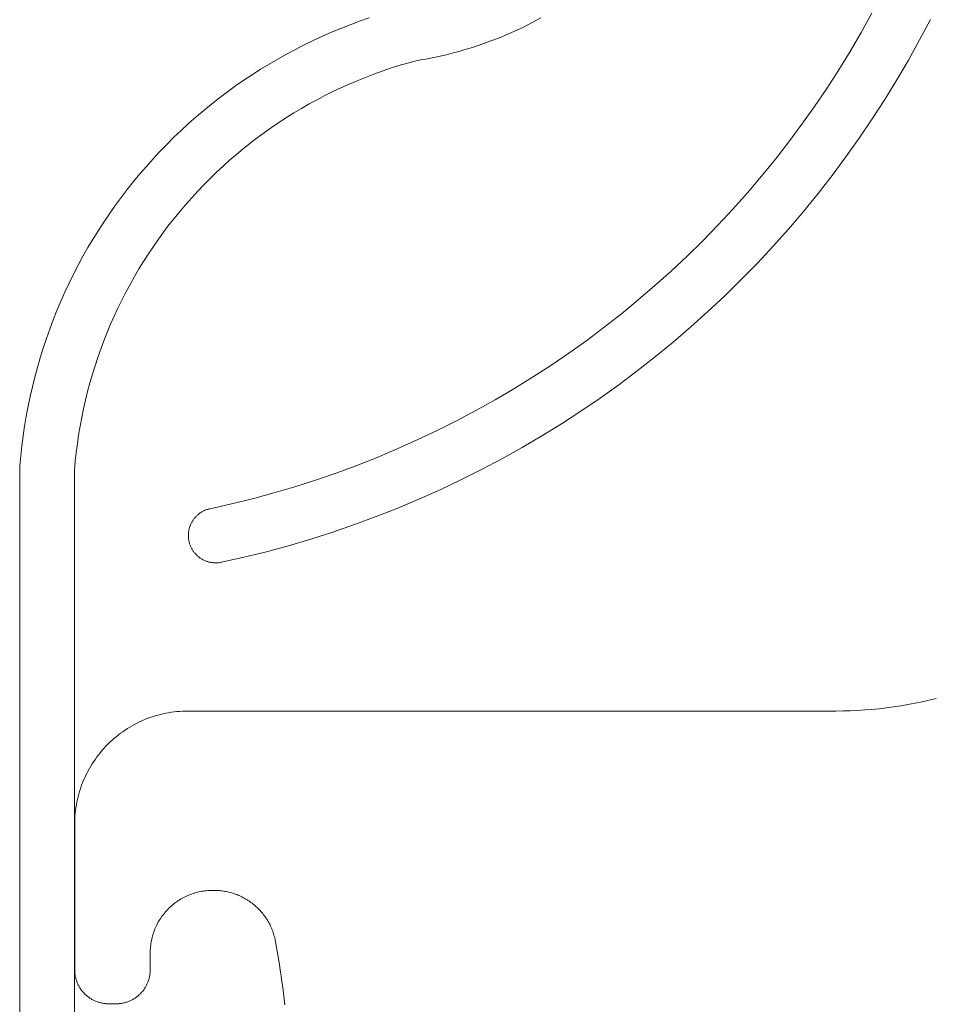
# Model space of a CAD drawing. Units: inches. Extents: x -6.8 to 6.8, y -4.5 to 4.5.
# Drawn here: x -0.9 to -0.5, y -3.4 to -3 of the extents above; entities that cross this region are included whole.
import ezdxf

# ---------------------------------------------------------------- set-up
doc = ezdxf.new("R2010")
doc.units = ezdxf.units.IN
doc.header["$LTSCALE"] = 0.375
doc.header["$MEASUREMENT"] = 0
doc.layers.add('Roof', color=7, linetype='Continuous', lineweight=13)
doc.layers.add('T INSERT', color=7, linetype='Continuous', lineweight=5)

# ---------------------------------------------------------------- blocks, each defined once
blk = doc.blocks.new('Group-3-1')
at = {"layer": 'Roof', "color": 7, "linetype": 'Continuous', "lineweight": 5}
for p, q in [((-0.9726, -3.96289), (-0.97762, -3.96463)), ((-0.88159, -3.96288), (-0.88388, -3.96412)), ((-0.71205, -3.97054), (-0.70644, -3.9604)), ((-0.98754, -3.96841), (-0.99244, -3.97045)), ((-0.9826, -3.96647), (-0.98754, -3.96841)), ((-0.97762, -3.96463), (-0.9826, -3.96647)), ((-0.89318, -3.96879), (-0.89554, -3.96988)), ((-0.89083, -3.96766), (-0.89318, -3.96879)), ((-0.8885, -3.96651), (-0.89083, -3.96766)), ((-0.88618, -3.96533), (-0.8885, -3.96651)), ((-0.88388, -3.96412), (-0.88618, -3.96533)), ((-0.67538, -3.96363), (-0.68107, -3.97445)), ((-0.99731, -3.97258), (-1.00213, -3.9748)), ((-0.99244, -3.97045), (-0.99731, -3.97258)), ((-0.90512, -3.97394), (-0.90755, -3.97487)), ((-0.90271, -3.97297), (-0.90512, -3.97394)), ((-0.9003, -3.97197), (-0.90271, -3.97297)), ((-0.89792, -3.97094), (-0.9003, -3.97197)), ((-0.89554, -3.96988), (-0.89792, -3.97094)), ((-0.71788, -3.98055), (-0.71205, -3.97054)), ((-1.0069, -3.97712), (-1.01163, -3.97953)), ((-1.00213, -3.9748), (-1.0069, -3.97712)), ((-0.91985, -3.97909), (-0.92235, -3.97984)), ((-0.91737, -3.97831), (-0.91985, -3.97909)), ((-0.9149, -3.9775), (-0.91737, -3.97831)), ((-0.91244, -3.97666), (-0.9149, -3.9775)), ((-0.90999, -3.97578), (-0.91244, -3.97666)), ((-0.90755, -3.97487), (-0.90999, -3.97578)), ((-0.68107, -3.97445), (-0.68699, -3.98514)), ((-1.01632, -3.98203), (-1.02095, -3.98462)), ((-1.01163, -3.97953), (-1.01632, -3.98203)), ((-0.94003, -3.98417), (-0.94259, -3.98466)), ((-0.93748, -3.98365), (-0.94003, -3.98417)), ((-0.93494, -3.98309), (-0.93748, -3.98365)), ((-0.9324, -3.98251), (-0.93494, -3.98309)), ((-0.92988, -3.98189), (-0.9324, -3.98251)), ((-0.92736, -3.98124), (-0.92988, -3.98189)), ((-0.92485, -3.98055), (-0.92736, -3.98124)), ((-0.92235, -3.97984), (-0.92485, -3.98055)), ((-0.72394, -3.99042), (-0.71788, -3.98055)), ((-1.02553, -3.9873), (-1.03006, -3.99007)), ((-1.02095, -3.98462), (-1.02553, -3.9873)), ((-0.96124, -3.98955), (-0.9657, -3.99106)), ((-0.95676, -3.98812), (-0.96124, -3.98955)), ((-0.95225, -3.98679), (-0.95676, -3.98812)), ((-0.94771, -3.98554), (-0.95225, -3.98679)), ((-0.94515, -3.98511), (-0.94771, -3.98554)), ((-0.94259, -3.98466), (-0.94515, -3.98511)), ((-0.68699, -3.98514), (-0.69315, -3.99569)), ((-1.03453, -3.99293), (-1.03895, -3.99587)), ((-1.03006, -3.99007), (-1.03453, -3.99293)), ((-0.97012, -3.99265), (-0.97888, -3.9961)), ((-0.9657, -3.99106), (-0.97012, -3.99265)), ((-0.73021, -4.00016), (-0.72394, -3.99042)), ((-1.04331, -3.9989), (-1.04761, -4.00202)), ((-1.03895, -3.99587), (-1.04331, -3.9989)), ((-0.98749, -3.99988), (-0.99174, -4.00189)), ((-0.9832, -3.99795), (-0.98749, -3.99988)), ((-0.97888, -3.9961), (-0.9832, -3.99795)), ((-0.69315, -3.99569), (-0.69954, -4.00611)), ((-1.05185, -4.00521), (-1.05602, -4.00849)), ((-1.04761, -4.00202), (-1.05185, -4.00521)), ((-0.99596, -4.00399), (-1.00013, -4.00617)), ((-0.99174, -4.00189), (-0.99596, -4.00399)), ((-0.73669, -4.00975), (-0.73021, -4.00016)), ((-1.05602, -4.00849), (-1.06013, -4.01185)), ((-1.00425, -4.00842), (-1.00834, -4.01076)), ((-1.00013, -4.00617), (-1.00425, -4.00842)), ((-0.74339, -4.0192), (-0.73669, -4.00975)), ((-0.69954, -4.00611), (-0.70616, -4.01637)), ((-1.06418, -4.01529), (-1.06816, -4.01881)), ((-1.06013, -4.01185), (-1.06418, -4.01529)), ((-1.01637, -4.01566), (-1.02031, -4.01823)), ((-1.01238, -4.01317), (-1.01637, -4.01566)), ((-1.00834, -4.01076), (-1.01238, -4.01317)), ((-1.06816, -4.01881), (-1.07206, -4.0224)), ((-1.0242, -4.02087), (-1.02804, -4.02359)), ((-1.02031, -4.01823), (-1.0242, -4.02087)), ((-0.7503, -4.0285), (-0.74339, -4.0192)), ((-0.70616, -4.01637), (-0.71301, -4.02649)), ((-1.0759, -4.02607), (-1.07967, -4.02981)), ((-1.07206, -4.0224), (-1.0759, -4.02607)), ((-1.02804, -4.02359), (-1.03183, -4.02638)), ((-1.07967, -4.02981), (-1.08336, -4.03363)), ((-1.03556, -4.02924), (-1.03924, -4.03218)), ((-1.03183, -4.02638), (-1.03556, -4.02924)), ((-0.75741, -4.03765), (-0.7503, -4.0285)), ((-0.71301, -4.02649), (-0.72008, -4.03646)), ((-1.08336, -4.03363), (-1.08698, -4.03751)), ((-1.04286, -4.03518), (-1.04642, -4.03825)), ((-1.03924, -4.03218), (-1.04286, -4.03518)), ((-0.72008, -4.03646), (-0.72737, -4.04627)), ((-1.09052, -4.04147), (-1.09398, -4.04549)), ((-1.08698, -4.03751), (-1.09052, -4.04147)), ((-1.04992, -4.0414), (-1.05336, -4.0446)), ((-1.04642, -4.03825), (-1.04992, -4.0414)), ((-0.76472, -4.04663), (-0.75741, -4.03765)), ((-1.09398, -4.04549), (-1.09736, -4.04958)), ((-1.05336, -4.0446), (-1.05674, -4.04788)), ((-0.77224, -4.05544), (-0.76472, -4.04663)), ((-0.72737, -4.04627), (-0.73488, -4.05591)), ((-1.09736, -4.04958), (-1.10067, -4.05374)), ((-1.06005, -4.05122), (-1.0633, -4.05462)), ((-1.05674, -4.04788), (-1.06005, -4.05122)), ((-1.10067, -4.05374), (-1.10389, -4.05796)), ((-1.0633, -4.05462), (-1.06649, -4.05808)), ((-0.77994, -4.06409), (-0.77224, -4.05544)), ((-0.73488, -4.05591), (-0.7426, -4.06538)), ((-1.10703, -4.06224), (-1.11009, -4.06658)), ((-1.10389, -4.05796), (-1.10703, -4.06224)), ((-1.0696, -4.06161), (-1.07265, -4.06519)), ((-1.06649, -4.05808), (-1.0696, -4.06161)), ((-1.11009, -4.06658), (-1.11306, -4.07098)), ((-1.07265, -4.06519), (-1.07563, -4.06883)), ((-0.78784, -4.07257), (-0.77994, -4.06409)), ((-0.7426, -4.06538), (-0.75053, -4.07468)), ((-1.11306, -4.07098), (-1.11594, -4.07544)), ((-1.07854, -4.07253), (-1.08137, -4.07628)), ((-1.07563, -4.06883), (-1.07854, -4.07253)), ((-0.79592, -4.08086), (-0.78784, -4.07257)), ((-1.11594, -4.07544), (-1.11874, -4.07995)), ((-1.08137, -4.07628), (-1.08413, -4.08009)), ((-0.75053, -4.07468), (-0.75866, -4.0838)), ((-1.11874, -4.07995), (-1.12145, -4.08451)), ((-1.08413, -4.08009), (-1.08682, -4.08395)), ((-0.80418, -4.08898), (-0.79592, -4.08086)), ((-1.12145, -4.08451), (-1.12407, -4.08913)), ((-1.08944, -4.08786), (-1.09198, -4.09182)), ((-1.08682, -4.08395), (-1.08944, -4.08786)), ((-0.75866, -4.0838), (-0.76699, -4.09273)), ((-1.1266, -4.0938), (-1.12904, -4.09851)), ((-1.12407, -4.08913), (-1.1266, -4.0938)), ((-1.09198, -4.09182), (-1.09444, -4.09583)), ((-0.81262, -4.09691), (-0.80418, -4.08898)), ((-0.76699, -4.09273), (-0.77552, -4.10148)), ((-1.12904, -4.09851), (-1.13138, -4.10328)), ((-1.09444, -4.09583), (-1.09682, -4.09989)), ((-0.82124, -4.10465), (-0.81262, -4.09691)), ((-1.13138, -4.10328), (-1.13363, -4.10808)), ((-1.09913, -4.10399), (-1.10135, -4.10813)), ((-1.09682, -4.09989), (-1.09913, -4.10399)), ((-0.77552, -4.10148), (-0.78424, -4.11004)), ((-1.13363, -4.10808), (-1.13579, -4.11293)), ((-1.10135, -4.10813), (-1.1035, -4.11232)), ((-0.83003, -4.1122), (-0.82124, -4.10465)), ((-1.13579, -4.11293), (-1.13786, -4.11782)), ((-1.1035, -4.11232), (-1.10556, -4.11655)), ((-0.83898, -4.11955), (-0.83003, -4.1122)), ((-0.78424, -4.11004), (-0.79315, -4.1184)), ((-1.13786, -4.11782), (-1.13983, -4.12275)), ((-1.10556, -4.11655), (-1.10755, -4.12081)), ((-0.84809, -4.12669), (-0.83898, -4.11955)), ((-0.79315, -4.1184), (-0.80225, -4.12656)), ((-1.13983, -4.12275), (-1.1417, -4.12772)), ((-1.10945, -4.12511), (-1.11126, -4.12945)), ((-1.10755, -4.12081), (-1.10945, -4.12511)), ((-1.1417, -4.12772), (-1.14348, -4.13272)), ((-1.11126, -4.12945), (-1.113, -4.13383)), ((-0.85737, -4.13364), (-0.84809, -4.12669)), ((-0.80225, -4.12656), (-0.81152, -4.13452)), ((-1.14348, -4.13272), (-1.14515, -4.13776)), ((-1.113, -4.13383), (-1.11465, -4.13823)), ((-0.86679, -4.14037), (-0.85737, -4.13364)), ((-0.81152, -4.13452), (-0.82097, -4.14227)), ((-1.14515, -4.13776), (-1.14673, -4.14283)), ((-1.11465, -4.13823), (-1.11621, -4.14267)), ((-0.87636, -4.1469), (-0.86679, -4.14037)), ((-1.14673, -4.14283), (-1.14821, -4.14793)), ((-1.11621, -4.14267), (-1.11769, -4.14714)), ((-0.82097, -4.14227), (-0.83058, -4.14981)), ((-1.14821, -4.14793), (-1.1496, -4.15305)), ((-1.11769, -4.14714), (-1.11908, -4.15163)), ((-0.88607, -4.15321), (-0.87636, -4.1469)), ((-0.83058, -4.14981), (-0.84037, -4.15713)), ((-1.1496, -4.15305), (-1.15088, -4.1582)), ((-1.12038, -4.15615), (-1.1216, -4.16069)), ((-1.11908, -4.15163), (-1.12038, -4.15615)), ((-0.89592, -4.1593), (-0.88607, -4.15321)), ((-1.15088, -4.1582), (-1.15206, -4.16338)), ((-1.1216, -4.16069), (-1.12273, -4.16526)), ((-0.9059, -4.16518), (-0.89592, -4.1593)), ((-0.84037, -4.15713), (-0.85031, -4.16424)), ((-1.15206, -4.16338), (-1.15314, -4.16858)), ((-1.12273, -4.16526), (-1.12377, -4.16985)), ((-0.91601, -4.17083), (-0.9059, -4.16518)), ((-0.85031, -4.16424), (-0.86041, -4.17112)), ((-1.15314, -4.16858), (-1.15412, -4.1738)), ((-1.12377, -4.16985), (-1.12473, -4.17445)), ((-0.92625, -4.17625), (-0.91601, -4.17083)), ((-0.86041, -4.17112), (-0.87065, -4.17777)), ((-1.15412, -4.1738), (-1.15499, -4.17903)), ((-1.12473, -4.17445), (-1.12559, -4.17908)), ((-0.9366, -4.18144), (-0.92625, -4.17625)), ((-1.15499, -4.17903), (-1.15577, -4.18428)), ((-1.12559, -4.17908), (-1.12637, -4.18372)), ((-0.94707, -4.18641), (-0.9366, -4.18144)), ((-0.87065, -4.17777), (-0.88105, -4.1842)), ((-1.15577, -4.18428), (-1.15644, -4.18955)), ((-1.12637, -4.18372), (-1.12705, -4.18837)), ((-0.95764, -4.19114), (-0.94707, -4.18641)), ((-0.88105, -4.1842), (-0.89158, -4.19039)), ((-1.15644, -4.18955), (-1.15701, -4.19483)), ((-1.12765, -4.19304), (-1.12815, -4.19771)), ((-1.12705, -4.18837), (-1.12765, -4.19304)), ((-0.96832, -4.19563), (-0.95764, -4.19114)), ((-0.89158, -4.19039), (-0.90225, -4.19635)), ((-1.15701, -4.19483), (-1.15748, -4.20012)), ((-1.12815, -4.19771), (-1.12857, -4.2024)), ((-0.97909, -4.19988), (-0.96832, -4.19563)), ((-0.90225, -4.19635), (-0.91305, -4.20207)), ((-1.15748, -4.20012), (-1.15758, -5.38335)), ((-1.12857, -4.2024), (-1.12857, -5.38473)), ((-0.98995, -4.2039), (-0.97909, -4.19988)), ((-0.91305, -4.20207), (-0.92397, -4.20755)), ((-1.01194, -4.2112), (-1.00091, -4.20767)), ((-1.00091, -4.20767), (-0.98995, -4.2039)), ((-0.92397, -4.20755), (-0.93501, -4.21278)), ((-1.02305, -4.21448), (-1.01194, -4.2112)), ((-0.93501, -4.21278), (-0.94616, -4.21777)), ((-1.04547, -4.22029), (-1.03423, -4.21751)), ((-1.03423, -4.21751), (-1.02305, -4.21448)), ((-0.94616, -4.21777), (-0.95743, -4.22251)), ((-1.06107, -4.22448), (-1.06076, -4.2243)), ((-1.06076, -4.2243), (-1.06045, -4.22413)), ((-1.06045, -4.22413), (-1.06013, -4.22397)), ((-1.06013, -4.22397), (-1.05981, -4.22382)), ((-1.05981, -4.22382), (-1.05948, -4.22367)), ((-1.05948, -4.22367), (-1.05916, -4.22354)), ((-1.05916, -4.22354), (-1.05882, -4.22341)), ((-1.05882, -4.22341), (-1.05849, -4.22329)), ((-1.05849, -4.22329), (-1.05815, -4.22318)), ((-1.05815, -4.22318), (-1.05781, -4.22307)), ((-1.05781, -4.22307), (-1.05747, -4.22298)), ((-1.05747, -4.22298), (-1.05712, -4.22289)), ((-1.05712, -4.22289), (-1.05677, -4.22281)), ((-1.05677, -4.22283), (-1.04547, -4.22029)), ((-0.95743, -4.22251), (-0.96879, -4.22699)), ((-1.0663, -4.22971), (-1.06612, -4.2294)), ((-1.06612, -4.2294), (-1.06593, -4.2291)), ((-1.06593, -4.2291), (-1.06573, -4.22881)), ((-1.06573, -4.22881), (-1.06552, -4.22852)), ((-1.06552, -4.22852), (-1.06531, -4.22823)), ((-1.06531, -4.22823), (-1.06509, -4.22795)), ((-1.06509, -4.22795), (-1.06487, -4.22767)), ((-1.06487, -4.22767), (-1.06463, -4.2274)), ((-1.06463, -4.2274), (-1.06439, -4.22714)), ((-1.06439, -4.22714), (-1.06415, -4.22688)), ((-1.06415, -4.22688), (-1.0639, -4.22663)), ((-1.0639, -4.22663), (-1.06364, -4.22638)), ((-1.06364, -4.22638), (-1.06338, -4.22614)), ((-1.06338, -4.22614), (-1.06311, -4.22591)), ((-1.06311, -4.22591), (-1.06283, -4.22568)), ((-1.06283, -4.22568), (-1.06255, -4.22547)), ((-1.06255, -4.22547), (-1.06227, -4.22525)), ((-1.06227, -4.22525), (-1.06197, -4.22505)), ((-1.06197, -4.22505), (-1.06168, -4.22485)), ((-1.06168, -4.22485), (-1.06138, -4.22466)), ((-1.06138, -4.22466), (-1.06107, -4.22448)), ((-0.96879, -4.22699), (-0.98025, -4.23123)), ((-1.06814, -4.23506), (-1.06808, -4.23471)), ((-1.06808, -4.23471), (-1.06802, -4.23436)), ((-1.06802, -4.23436), (-1.06795, -4.23401)), ((-1.06795, -4.23401), (-1.06788, -4.23366)), ((-1.06788, -4.23366), (-1.06779, -4.23332)), ((-1.06779, -4.23332), (-1.06769, -4.23297)), ((-1.06769, -4.23297), (-1.06759, -4.23263)), ((-1.06759, -4.23263), (-1.06748, -4.2323)), ((-1.06748, -4.2323), (-1.06736, -4.23196)), ((-1.06736, -4.23196), (-1.06723, -4.23163)), ((-1.06723, -4.23163), (-1.0671, -4.2313)), ((-1.0671, -4.2313), (-1.06695, -4.23097)), ((-1.06695, -4.23097), (-1.0668, -4.23065)), ((-1.0668, -4.23065), (-1.06664, -4.23033)), ((-1.06664, -4.23033), (-1.06647, -4.23002)), ((-1.06647, -4.23002), (-1.0663, -4.22971)), ((-0.98025, -4.23123), (-0.99181, -4.23521)), ((-1.06826, -4.23648), (-1.06824, -4.23613)), ((-1.06826, -4.23684), (-1.06826, -4.23648)), ((-1.06826, -4.23719), (-1.06826, -4.23684)), ((-1.06826, -4.23755), (-1.06826, -4.23719)), ((-1.06824, -4.2379), (-1.06826, -4.23755)), ((-1.06824, -4.23613), (-1.06821, -4.23577)), ((-1.06821, -4.23826), (-1.06824, -4.2379)), ((-1.06821, -4.23577), (-1.06818, -4.23542)), ((-1.06818, -4.23861), (-1.06821, -4.23826)), ((-1.06818, -4.23542), (-1.06814, -4.23506)), ((-1.06813, -4.23897), (-1.06818, -4.23861)), ((-1.06808, -4.23932), (-1.06813, -4.23897)), ((-1.06802, -4.23967), (-1.06808, -4.23932)), ((-1.06787, -4.24037), (-1.06802, -4.23967)), ((-1.00345, -4.23893), (-1.01517, -4.24239)), ((-0.99181, -4.23521), (-1.00345, -4.23893)), ((-1.06778, -4.24071), (-1.06787, -4.24037)), ((-1.06769, -4.24106), (-1.06778, -4.24071)), ((-1.06759, -4.2414), (-1.06769, -4.24106)), ((-1.06747, -4.24173), (-1.06759, -4.2414)), ((-1.06735, -4.24207), (-1.06747, -4.24173)), ((-1.06722, -4.2424), (-1.06735, -4.24207)), ((-1.06709, -4.24273), (-1.06722, -4.2424)), ((-1.06694, -4.24306), (-1.06709, -4.24273)), ((-1.06679, -4.24338), (-1.06694, -4.24306)), ((-1.06663, -4.2437), (-1.06679, -4.24338)), ((-1.06646, -4.24401), (-1.06663, -4.2437)), ((-1.06629, -4.24432), (-1.06646, -4.24401)), ((-1.0661, -4.24462), (-1.06629, -4.24432)), ((-1.06591, -4.24492), (-1.0661, -4.24462)), ((-1.06571, -4.24522), (-1.06591, -4.24492)), ((-1.06551, -4.24551), (-1.06571, -4.24522)), ((-1.01517, -4.24239), (-1.02696, -4.24559)), ((-1.0653, -4.2458), (-1.06551, -4.24551)), ((-1.06508, -4.24608), (-1.0653, -4.2458)), ((-1.06485, -4.24635), (-1.06508, -4.24608)), ((-1.06462, -4.24662), (-1.06485, -4.24635)), ((-1.06438, -4.24689), (-1.06462, -4.24662)), ((-1.06413, -4.24714), (-1.06438, -4.24689)), ((-1.06388, -4.2474), (-1.06413, -4.24714)), ((-1.06362, -4.24764), (-1.06388, -4.2474)), ((-1.06336, -4.24788), (-1.06362, -4.24764)), ((-1.06309, -4.24811), (-1.06336, -4.24788)), ((-1.06282, -4.24834), (-1.06309, -4.24811)), ((-1.06253, -4.24856), (-1.06282, -4.24834)), ((-1.06225, -4.24877), (-1.06253, -4.24856)), ((-1.06196, -4.24897), (-1.06225, -4.24877)), ((-1.06166, -4.24917), (-1.06196, -4.24897)), ((-1.06136, -4.24936), (-1.06166, -4.24917)), ((-1.06105, -4.24954), (-1.06136, -4.24936)), ((-1.06074, -4.24972), (-1.06105, -4.24954)), ((-1.06043, -4.24989), (-1.06074, -4.24972)), ((-1.06011, -4.25005), (-1.06043, -4.24989)), ((-1.05979, -4.2502), (-1.06011, -4.25005)), ((-1.05946, -4.25034), (-1.05979, -4.2502)), ((-1.05914, -4.25048), (-1.05946, -4.25034)), ((-1.03882, -4.24852), (-1.05074, -4.25119)), ((-1.02696, -4.24559), (-1.03882, -4.24852)), ((-1.0588, -4.25061), (-1.05914, -4.25048)), ((-1.05847, -4.25073), (-1.0588, -4.25061)), ((-1.05813, -4.25084), (-1.05847, -4.25073)), ((-1.05779, -4.25094), (-1.05813, -4.25084)), ((-1.05745, -4.25104), (-1.05779, -4.25094)), ((-1.0571, -4.25112), (-1.05745, -4.25104)), ((-1.05675, -4.2512), (-1.0571, -4.25112)), ((-1.0564, -4.25127), (-1.05675, -4.2512)), ((-1.05605, -4.25133), (-1.0564, -4.25127)), ((-1.0557, -4.25138), (-1.05605, -4.25133)), ((-1.05535, -4.25142), (-1.0557, -4.25138)), ((-1.05499, -4.25146), (-1.05535, -4.25142)), ((-1.05464, -4.25148), (-1.05499, -4.25146)), ((-1.05428, -4.2515), (-1.05464, -4.25148)), ((-1.05393, -4.25151), (-1.05428, -4.2515)), ((-1.05357, -4.25151), (-1.05393, -4.25151)), ((-1.05321, -4.2515), (-1.05357, -4.25151)), ((-1.05286, -4.25148), (-1.05321, -4.2515)), ((-1.0525, -4.25146), (-1.05286, -4.25148)), ((-1.05215, -4.25142), (-1.0525, -4.25146)), ((-1.05144, -4.25133), (-1.05215, -4.25142)), ((-1.05109, -4.25126), (-1.05144, -4.25133)), ((-1.05074, -4.25119), (-1.05109, -4.25126))]:
    blk.add_line(p, q, dxfattribs=at)
at = {"layer": 'T INSERT', "color": 7}
for p, q in [((-0.67601, -4.32421), (-0.67228, -4.32329)), ((-0.70248, -4.32874), (-0.69867, -4.3283)), ((-0.69867, -4.3283), (-0.69486, -4.32779)), ((-0.69486, -4.32779), (-0.69107, -4.32721)), ((-0.69107, -4.32721), (-0.68728, -4.32656)), ((-0.68728, -4.32656), (-0.68351, -4.32584)), ((-0.68351, -4.32584), (-0.67975, -4.32506)), ((-0.67975, -4.32506), (-0.67601, -4.32421)), ((-1.09007, -4.334), (-1.08869, -4.33348)), ((-1.08869, -4.33348), (-1.08729, -4.33301)), ((-1.08729, -4.33301), (-1.08589, -4.33256)), ((-1.08589, -4.33256), (-1.08447, -4.33215)), ((-1.08447, -4.33215), (-1.08305, -4.33178)), ((-1.08305, -4.33178), (-1.08162, -4.33143)), ((-1.08162, -4.33143), (-1.08018, -4.33113)), ((-1.08018, -4.33113), (-1.07873, -4.33086)), ((-1.07873, -4.33086), (-1.07728, -4.33063)), ((-1.07728, -4.33063), (-1.07582, -4.33043)), ((-1.07582, -4.33043), (-1.07435, -4.33027)), ((-1.07435, -4.33027), (-1.07289, -4.33014)), ((-1.07289, -4.33014), (-1.07142, -4.33005)), ((-1.07142, -4.33005), (-1.06994, -4.33)), ((-1.06994, -4.33), (-1.06847, -4.32998)), ((-1.06847, -4.32998), (-0.72547, -4.32998)), ((-0.72547, -4.32998), (-0.72163, -4.32994)), ((-0.72163, -4.32994), (-0.71779, -4.32984)), ((-0.71779, -4.32984), (-0.71396, -4.32967)), ((-0.71396, -4.32967), (-0.71013, -4.32943)), ((-0.71013, -4.32943), (-0.7063, -4.32912)), ((-0.7063, -4.32912), (-0.70248, -4.32874)), ((-1.10057, -4.33929), (-1.09932, -4.33851)), ((-1.09932, -4.33851), (-1.09805, -4.33777)), ((-1.09805, -4.33777), (-1.09676, -4.33706)), ((-1.09676, -4.33706), (-1.09545, -4.33638)), ((-1.09545, -4.33638), (-1.09413, -4.33574)), ((-1.09413, -4.33574), (-1.09279, -4.33512)), ((-1.09279, -4.33512), (-1.09143, -4.33454)), ((-1.09143, -4.33454), (-1.09007, -4.334)), ((-1.10766, -4.34454), (-1.10654, -4.3436)), ((-1.10654, -4.3436), (-1.10539, -4.34268)), ((-1.10539, -4.34268), (-1.10421, -4.34178)), ((-1.10421, -4.34178), (-1.10302, -4.34092)), ((-1.10302, -4.34092), (-1.10181, -4.34009)), ((-1.10181, -4.34009), (-1.10057, -4.33929)), ((-1.11293, -4.34968), (-1.11193, -4.3486)), ((-1.11193, -4.3486), (-1.1109, -4.34755)), ((-1.1109, -4.34755), (-1.10984, -4.34652)), ((-1.10984, -4.34652), (-1.10877, -4.34552)), ((-1.10877, -4.34552), (-1.10766, -4.34454)), ((-1.11753, -4.35543), (-1.11666, -4.35424)), ((-1.11666, -4.35424), (-1.11577, -4.35306)), ((-1.11577, -4.35306), (-1.11485, -4.35191)), ((-1.11485, -4.35191), (-1.1139, -4.35079)), ((-1.1139, -4.35079), (-1.11293, -4.34968)), ((-1.12068, -4.3604), (-1.11994, -4.35913)), ((-1.11994, -4.35913), (-1.11916, -4.35788)), ((-1.11916, -4.35788), (-1.11836, -4.35664)), ((-1.11836, -4.35664), (-1.11753, -4.35543)), ((-1.12332, -4.36566), (-1.12271, -4.36432)), ((-1.12271, -4.36432), (-1.12207, -4.363)), ((-1.12207, -4.363), (-1.12139, -4.36169)), ((-1.12139, -4.36169), (-1.12068, -4.3604)), ((-1.12544, -4.37116), (-1.12496, -4.36976)), ((-1.12496, -4.36976), (-1.12445, -4.36838)), ((-1.12445, -4.36838), (-1.1239, -4.36702)), ((-1.1239, -4.36702), (-1.12332, -4.36566)), ((-1.12701, -4.37683), (-1.12667, -4.3754)), ((-1.12667, -4.3754), (-1.1263, -4.37397)), ((-1.1263, -4.37397), (-1.12589, -4.37256)), ((-1.12589, -4.37256), (-1.12544, -4.37116)), ((-1.12782, -4.38117), (-1.12759, -4.37972)), ((-1.12759, -4.37972), (-1.12732, -4.37827)), ((-1.12732, -4.37827), (-1.12701, -4.37683)), ((-1.1284, -4.38703), (-1.12831, -4.38556)), ((-1.12831, -4.38556), (-1.12818, -4.3841)), ((-1.12818, -4.3841), (-1.12802, -4.38263)), ((-1.12802, -4.38263), (-1.12782, -4.38117)), ((-1.12847, -4.38998), (-1.12845, -4.3885)), ((-1.12847, -4.46704), (-1.12847, -4.38998)), ((-1.12845, -4.3885), (-1.1284, -4.38703)), ((-1.0681, -4.42749), (-1.06884, -4.42781)), ((-1.06735, -4.42719), (-1.0681, -4.42749)), ((-1.06659, -4.42691), (-1.06735, -4.42719)), ((-1.06582, -4.42664), (-1.06659, -4.42691)), ((-1.06505, -4.4264), (-1.06582, -4.42664)), ((-1.06427, -4.42617), (-1.06505, -4.4264)), ((-1.06349, -4.42597), (-1.06427, -4.42617)), ((-1.0627, -4.42578), (-1.06349, -4.42597)), ((-1.06191, -4.42561), (-1.0627, -4.42578)), ((-1.06111, -4.42546), (-1.06191, -4.42561)), ((-1.06031, -4.42533), (-1.06111, -4.42546)), ((-1.05951, -4.42523), (-1.06031, -4.42533)), ((-1.05871, -4.42514), (-1.05951, -4.42523)), ((-1.0579, -4.42507), (-1.05871, -4.42514)), ((-1.05709, -4.42502), (-1.0579, -4.42507)), ((-1.05628, -4.42499), (-1.05709, -4.42502)), ((-1.05547, -4.42498), (-1.05628, -4.42499)), ((-1.0546, -4.42498), (-1.05547, -4.42498)), ((-1.05388, -4.42498), (-1.0546, -4.42498)), ((-1.05316, -4.42501), (-1.05388, -4.42498)), ((-1.05245, -4.42505), (-1.05316, -4.42501)), ((-1.05173, -4.4251), (-1.05245, -4.42505)), ((-1.05102, -4.42517), (-1.05173, -4.4251)), ((-1.0503, -4.42526), (-1.05102, -4.42517)), ((-1.04959, -4.42536), (-1.0503, -4.42526)), ((-1.04888, -4.42548), (-1.04959, -4.42536)), ((-1.04818, -4.42561), (-1.04888, -4.42548)), ((-1.04747, -4.42576), (-1.04818, -4.42561)), ((-1.04677, -4.42592), (-1.04747, -4.42576)), ((-1.04608, -4.4261), (-1.04677, -4.42592)), ((-1.04539, -4.42629), (-1.04608, -4.4261)), ((-1.0447, -4.4265), (-1.04539, -4.42629)), ((-1.04402, -4.42672), (-1.0447, -4.4265)), ((-1.04334, -4.42696), (-1.04402, -4.42672)), ((-1.04266, -4.42721), (-1.04334, -4.42696)), ((-1.042, -4.42748), (-1.04266, -4.42721)), ((-1.04134, -4.42776), (-1.042, -4.42748)), ((-1.04068, -4.42806), (-1.04134, -4.42776)), ((-1.07703, -4.43299), (-1.07763, -4.43353)), ((-1.07641, -4.43247), (-1.07703, -4.43299)), ((-1.07577, -4.43196), (-1.07641, -4.43247)), ((-1.07513, -4.43147), (-1.07577, -4.43196)), ((-1.07447, -4.431), (-1.07513, -4.43147)), ((-1.07381, -4.43054), (-1.07447, -4.431)), ((-1.07313, -4.4301), (-1.07381, -4.43054)), ((-1.07244, -4.42967), (-1.07313, -4.4301)), ((-1.07174, -4.42926), (-1.07244, -4.42967)), ((-1.07103, -4.42887), (-1.07174, -4.42926)), ((-1.07031, -4.4285), (-1.07103, -4.42887)), ((-1.06958, -4.42815), (-1.07031, -4.4285)), ((-1.06884, -4.42781), (-1.06958, -4.42815)), ((-1.04003, -4.42837), (-1.04068, -4.42806)), ((-1.03939, -4.42869), (-1.04003, -4.42837)), ((-1.03876, -4.42903), (-1.03939, -4.42869)), ((-1.03813, -4.42938), (-1.03876, -4.42903)), ((-1.03751, -4.42974), (-1.03813, -4.42938)), ((-1.0369, -4.43012), (-1.03751, -4.42974)), ((-1.0363, -4.43052), (-1.0369, -4.43012)), ((-1.03571, -4.43092), (-1.0363, -4.43052)), ((-1.03512, -4.43134), (-1.03571, -4.43092)), ((-1.03455, -4.43177), (-1.03512, -4.43134)), ((-1.03398, -4.43221), (-1.03455, -4.43177)), ((-1.03343, -4.43267), (-1.03398, -4.43221)), ((-1.03288, -4.43313), (-1.03343, -4.43267)), ((-1.08149, -4.43767), (-1.08198, -4.43832)), ((-1.08098, -4.43704), (-1.08149, -4.43767)), ((-1.08046, -4.43642), (-1.08098, -4.43704)), ((-1.07992, -4.43582), (-1.08046, -4.43642)), ((-1.07937, -4.43522), (-1.07992, -4.43582)), ((-1.07881, -4.43464), (-1.07937, -4.43522)), ((-1.07823, -4.43408), (-1.07881, -4.43464)), ((-1.07763, -4.43353), (-1.07823, -4.43408)), ((-1.03235, -4.43361), (-1.03288, -4.43313)), ((-1.03182, -4.4341), (-1.03235, -4.43361)), ((-1.03131, -4.4346), (-1.03182, -4.4341)), ((-1.0308, -4.43512), (-1.03131, -4.4346)), ((-1.03031, -4.43564), (-1.0308, -4.43512)), ((-1.02983, -4.43617), (-1.03031, -4.43564)), ((-1.02936, -4.43672), (-1.02983, -4.43617)), ((-1.0289, -4.43727), (-1.02936, -4.43672)), ((-1.02846, -4.43784), (-1.0289, -4.43727)), ((-1.02803, -4.43841), (-1.02846, -4.43784)), ((-1.08495, -4.44314), (-1.0853, -4.44387)), ((-1.08458, -4.44242), (-1.08495, -4.44314)), ((-1.08418, -4.44171), (-1.08458, -4.44242)), ((-1.08378, -4.44101), (-1.08418, -4.44171)), ((-1.08335, -4.44032), (-1.08378, -4.44101)), ((-1.08291, -4.43964), (-1.08335, -4.44032)), ((-1.08245, -4.43898), (-1.08291, -4.43964)), ((-1.08198, -4.43832), (-1.08245, -4.43898)), ((-1.02761, -4.43899), (-1.02803, -4.43841)), ((-1.0272, -4.43958), (-1.02761, -4.43899)), ((-1.02681, -4.44019), (-1.0272, -4.43958)), ((-1.02643, -4.44079), (-1.02681, -4.44019)), ((-1.02606, -4.44141), (-1.02643, -4.44079)), ((-1.02571, -4.44204), (-1.02606, -4.44141)), ((-1.02537, -4.44267), (-1.02571, -4.44204)), ((-1.02504, -4.44331), (-1.02537, -4.44267)), ((-1.02473, -4.44396), (-1.02504, -4.44331)), ((-1.08705, -4.4484), (-1.08728, -4.44918)), ((-1.08681, -4.44763), (-1.08705, -4.4484)), ((-1.08654, -4.44686), (-1.08681, -4.44763)), ((-1.08626, -4.4461), (-1.08654, -4.44686)), ((-1.08596, -4.44535), (-1.08626, -4.4461)), ((-1.08564, -4.4446), (-1.08596, -4.44535)), ((-1.0853, -4.44387), (-1.08564, -4.4446)), ((-1.02443, -4.44461), (-1.02473, -4.44396)), ((-1.02415, -4.44527), (-1.02443, -4.44461)), ((-1.02388, -4.44594), (-1.02415, -4.44527)), ((-1.02362, -4.44661), (-1.02388, -4.44594)), ((-1.02338, -4.44729), (-1.02362, -4.44661)), ((-1.02316, -4.44797), (-1.02338, -4.44729)), ((-1.02294, -4.44865), (-1.02316, -4.44797)), ((-1.02275, -4.44935), (-1.02294, -4.44865)), ((-1.08811, -4.45313), (-1.08822, -4.45394)), ((-1.08799, -4.45234), (-1.08811, -4.45313)), ((-1.08784, -4.45154), (-1.08799, -4.45234)), ((-1.08767, -4.45075), (-1.08784, -4.45154)), ((-1.08748, -4.44996), (-1.08767, -4.45075)), ((-1.08728, -4.44918), (-1.08748, -4.44996)), ((-1.02257, -4.45004), (-1.02275, -4.44935)), ((-1.0224, -4.45074), (-1.02257, -4.45004)), ((-1.02225, -4.45144), (-1.0224, -4.45074)), ((-1.02212, -4.45215), (-1.02225, -4.45144)), ((-1.02158, -4.45518), (-1.02212, -4.45215)), ((-1.08846, -4.45717), (-1.08847, -4.45798)), ((-1.08847, -4.45798), (-1.08847, -4.46704)), ((-1.08843, -4.45636), (-1.08846, -4.45717)), ((-1.08838, -4.45555), (-1.08843, -4.45636)), ((-1.08831, -4.45474), (-1.08838, -4.45555)), ((-1.08822, -4.45394), (-1.08831, -4.45474)), ((-1.02107, -4.45821), (-1.02158, -4.45518)), ((-1.02057, -4.46124), (-1.02107, -4.45821)), ((-1.02008, -4.46428), (-1.02057, -4.46124)), ((-1.01962, -4.46732), (-1.02008, -4.46428)), ((-1.12847, -4.46748), (-1.12847, -4.46704)), ((-1.12845, -4.46792), (-1.12847, -4.46748)), ((-1.12842, -4.46836), (-1.12845, -4.46792)), ((-1.12839, -4.4688), (-1.12842, -4.46836)), ((-1.12834, -4.46924), (-1.12839, -4.4688)), ((-1.12828, -4.46968), (-1.12834, -4.46924)), ((-1.08861, -4.46924), (-1.08867, -4.46968)), ((-1.08856, -4.4688), (-1.08861, -4.46924)), ((-1.08852, -4.46836), (-1.08856, -4.4688)), ((-1.08849, -4.46792), (-1.08852, -4.46836)), ((-1.08848, -4.46748), (-1.08849, -4.46792)), ((-1.08847, -4.46704), (-1.08848, -4.46748)), ((-1.01917, -4.47036), (-1.01962, -4.46732)), ((-1.12821, -4.47011), (-1.12828, -4.46968)), ((-1.12813, -4.47055), (-1.12821, -4.47011)), ((-1.12803, -4.47098), (-1.12813, -4.47055)), ((-1.12793, -4.47141), (-1.12803, -4.47098)), ((-1.12782, -4.47184), (-1.12793, -4.47141)), ((-1.1277, -4.47226), (-1.12782, -4.47184)), ((-1.12756, -4.47268), (-1.1277, -4.47226)), ((-1.12742, -4.4731), (-1.12756, -4.47268)), ((-1.12727, -4.47351), (-1.12742, -4.4731)), ((-1.1271, -4.47392), (-1.12727, -4.47351)), ((-1.12693, -4.47433), (-1.1271, -4.47392)), ((-1.12674, -4.47473), (-1.12693, -4.47433)), ((-1.09002, -4.47433), (-1.0902, -4.47473)), ((-1.08984, -4.47392), (-1.09002, -4.47433)), ((-1.08968, -4.47351), (-1.08984, -4.47392)), ((-1.08952, -4.4731), (-1.08968, -4.47351)), ((-1.08938, -4.47268), (-1.08952, -4.4731)), ((-1.08925, -4.47226), (-1.08938, -4.47268)), ((-1.08912, -4.47184), (-1.08925, -4.47226)), ((-1.08901, -4.47141), (-1.08912, -4.47184)), ((-1.08891, -4.47098), (-1.08901, -4.47141)), ((-1.08882, -4.47055), (-1.08891, -4.47098)), ((-1.08874, -4.47011), (-1.08882, -4.47055)), ((-1.08867, -4.46968), (-1.08874, -4.47011)), ((-1.01873, -4.4734), (-1.01917, -4.47036)), ((-1.01832, -4.47645), (-1.01873, -4.4734)), ((-1.12655, -4.47513), (-1.12674, -4.47473)), ((-1.12635, -4.47552), (-1.12655, -4.47513)), ((-1.12613, -4.47591), (-1.12635, -4.47552)), ((-1.12591, -4.47629), (-1.12613, -4.47591)), ((-1.12568, -4.47667), (-1.12591, -4.47629)), ((-1.12544, -4.47704), (-1.12568, -4.47667)), ((-1.12519, -4.4774), (-1.12544, -4.47704)), ((-1.12493, -4.47776), (-1.12519, -4.4774)), ((-1.12466, -4.47811), (-1.12493, -4.47776)), ((-1.12439, -4.47846), (-1.12466, -4.47811)), ((-1.1241, -4.47879), (-1.12439, -4.47846)), ((-1.12381, -4.47912), (-1.1241, -4.47879)), ((-1.12351, -4.47945), (-1.12381, -4.47912)), ((-1.1232, -4.47976), (-1.12351, -4.47945)), ((-1.12288, -4.48007), (-1.1232, -4.47976)), ((-1.09374, -4.47976), (-1.09406, -4.48007)), ((-1.09344, -4.47945), (-1.09374, -4.47976)), ((-1.09313, -4.47912), (-1.09344, -4.47945)), ((-1.09284, -4.47879), (-1.09313, -4.47912)), ((-1.09256, -4.47846), (-1.09284, -4.47879)), ((-1.09228, -4.47811), (-1.09256, -4.47846)), ((-1.09201, -4.47776), (-1.09228, -4.47811)), ((-1.09176, -4.4774), (-1.09201, -4.47776)), ((-1.09151, -4.47704), (-1.09176, -4.4774)), ((-1.09126, -4.47667), (-1.09151, -4.47704)), ((-1.09103, -4.47629), (-1.09126, -4.47667)), ((-1.09081, -4.47591), (-1.09103, -4.47629)), ((-1.0906, -4.47552), (-1.09081, -4.47591)), ((-1.09039, -4.47513), (-1.0906, -4.47552)), ((-1.0902, -4.47473), (-1.09039, -4.47513)), ((-1.01792, -4.4795), (-1.01832, -4.47645)), ((-1.01754, -4.48255), (-1.01792, -4.4795)), ((-1.12256, -4.48037), (-1.12288, -4.48007)), ((-1.12223, -4.48067), (-1.12256, -4.48037)), ((-1.12189, -4.48095), (-1.12223, -4.48067)), ((-1.12155, -4.48123), (-1.12189, -4.48095)), ((-1.12119, -4.48149), (-1.12155, -4.48123)), ((-1.12084, -4.48175), (-1.12119, -4.48149)), ((-1.12047, -4.482), (-1.12084, -4.48175)), ((-1.1201, -4.48224), (-1.12047, -4.482)), ((-1.11973, -4.48248), (-1.1201, -4.48224)), ((-1.11934, -4.4827), (-1.11973, -4.48248)), ((-1.11896, -4.48291), (-1.11934, -4.4827)), ((-1.11856, -4.48311), (-1.11896, -4.48291)), ((-1.11817, -4.48331), (-1.11856, -4.48311)), ((-1.11777, -4.48349), (-1.11817, -4.48331)), ((-1.11736, -4.48367), (-1.11777, -4.48349)), ((-1.11695, -4.48383), (-1.11736, -4.48367)), ((-1.11654, -4.48398), (-1.11695, -4.48383)), ((-1.11612, -4.48413), (-1.11654, -4.48398)), ((-1.1157, -4.48426), (-1.11612, -4.48413)), ((-1.11527, -4.48438), (-1.1157, -4.48426)), ((-1.11485, -4.4845), (-1.11527, -4.48438)), ((-1.11442, -4.4846), (-1.11485, -4.4845)), ((-1.11398, -4.48469), (-1.11442, -4.4846)), ((-1.11355, -4.48477), (-1.11398, -4.48469)), ((-1.11311, -4.48484), (-1.11355, -4.48477)), ((-1.11268, -4.4849), (-1.11311, -4.48484)), ((-1.11224, -4.48495), (-1.11268, -4.4849)), ((-1.1118, -4.48499), (-1.11224, -4.48495)), ((-1.11136, -4.48501), (-1.1118, -4.48499)), ((-1.11091, -4.48503), (-1.11136, -4.48501)), ((-1.11047, -4.48504), (-1.11091, -4.48503)), ((-1.10647, -4.48504), (-1.11047, -4.48504)), ((-1.10603, -4.48503), (-1.10647, -4.48504)), ((-1.10559, -4.48501), (-1.10603, -4.48503)), ((-1.10515, -4.48499), (-1.10559, -4.48501)), ((-1.10471, -4.48495), (-1.10515, -4.48499)), ((-1.10427, -4.4849), (-1.10471, -4.48495)), ((-1.10383, -4.48484), (-1.10427, -4.4849)), ((-1.10339, -4.48477), (-1.10383, -4.48484)), ((-1.10296, -4.48469), (-1.10339, -4.48477)), ((-1.10253, -4.4846), (-1.10296, -4.48469)), ((-1.1021, -4.4845), (-1.10253, -4.4846)), ((-1.10167, -4.48438), (-1.1021, -4.4845)), ((-1.10125, -4.48426), (-1.10167, -4.48438)), ((-1.10083, -4.48413), (-1.10125, -4.48426)), ((-1.10041, -4.48398), (-1.10083, -4.48413)), ((-1.09999, -4.48383), (-1.10041, -4.48398)), ((-1.09958, -4.48367), (-1.09999, -4.48383)), ((-1.09918, -4.48349), (-1.09958, -4.48367)), ((-1.09878, -4.48331), (-1.09918, -4.48349)), ((-1.09838, -4.48311), (-1.09878, -4.48331)), ((-1.09799, -4.48291), (-1.09838, -4.48311)), ((-1.0976, -4.4827), (-1.09799, -4.48291)), ((-1.09722, -4.48248), (-1.0976, -4.4827)), ((-1.09684, -4.48224), (-1.09722, -4.48248)), ((-1.09647, -4.482), (-1.09684, -4.48224)), ((-1.09611, -4.48175), (-1.09647, -4.482)), ((-1.09575, -4.48149), (-1.09611, -4.48175)), ((-1.0954, -4.48123), (-1.09575, -4.48149)), ((-1.09505, -4.48095), (-1.0954, -4.48123)), ((-1.09471, -4.48067), (-1.09505, -4.48095)), ((-1.09438, -4.48037), (-1.09471, -4.48067)), ((-1.09406, -4.48007), (-1.09438, -4.48037)), ((-1.01717, -4.4856), (-1.01754, -4.48255))]:
    blk.add_line(p, q, dxfattribs=at)

msp = doc.modelspace()

# ---------------------------------------------------------------- block references
at = {"layer": 'Roof', "color": 7, "xscale": 0.75, "yscale": 0.75, "zscale": 0.75}
msp.add_blockref('Group-3-1', (0, 0), dxfattribs=at)

doc.saveas('drawing.dxf')
